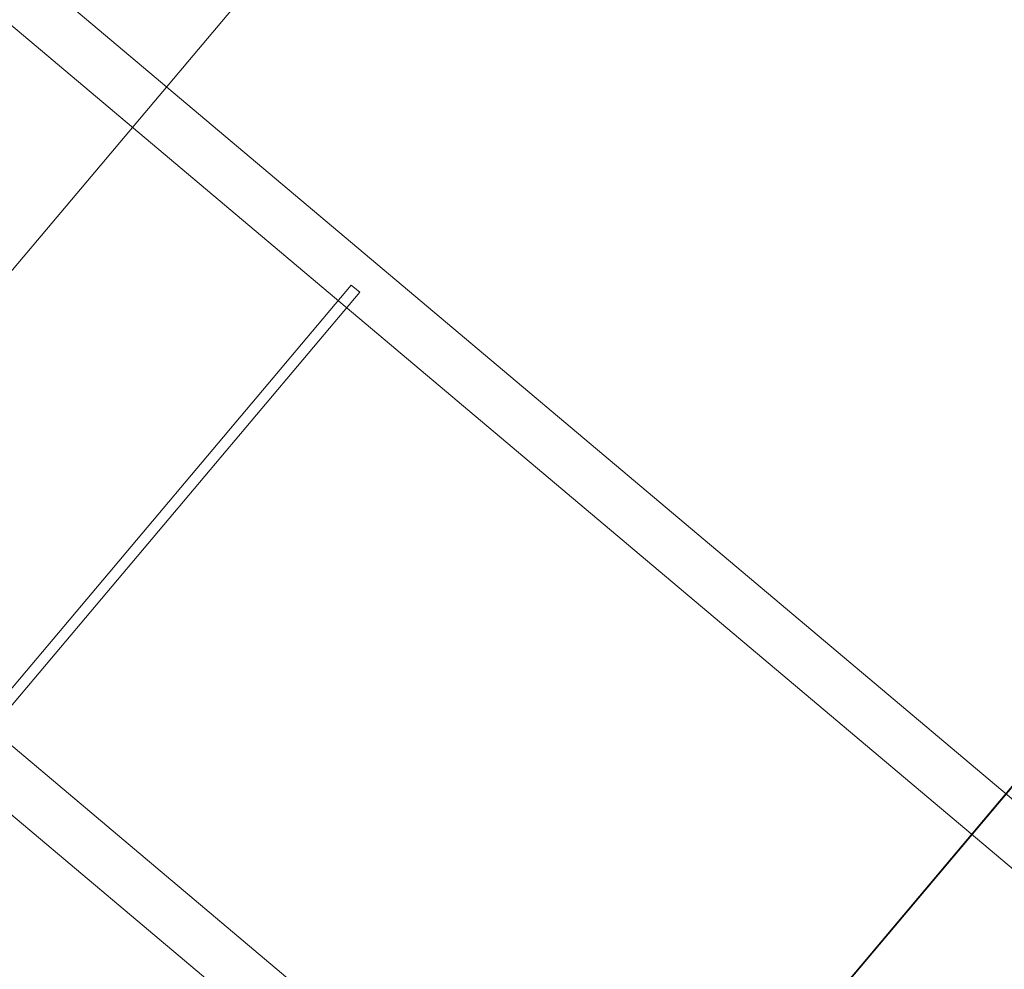
# Model space of a CAD drawing. Units: centimetres. Extents: x 72092450 to 72099338, y 14957644 to 14963427.
# Drawn here: x 72097610 to 72097700, y 14959992 to 14960079 of the extents above; entities that cross this region are included whole.
import ezdxf

# ---------------------------------------------------------------- set-up
doc = ezdxf.new("R2010")
doc.units = ezdxf.units.CM
doc.header["$LTSCALE"] = 50.8
doc.header["$PDMODE"] = 1
doc.header["$PDSIZE"] = -2
for name, color, linetype, lineweight in [('Cotations', 135, 'Continuous', 5), ('Général', 7, 'Continuous', 5), ('Perches + Moteurs', 31, 'Continuous', 5)]:
    doc.layers.add(name, color=color, linetype=linetype, lineweight=lineweight)
doc.styles.add('Helvetica', font='Helvetica.ttf')
doc.dimstyles.new('AC-cotations', dxfattribs={"dimtxt": 15, "dimasz": 7.069336, "dimexe": 0.00018, "dimexo": 6.25e-05, "dimgap": 0, "dimtad": 0, "dimtxsty": 'Helvetica', "dimblk": 'VW_SLASH', "dimblk1": 'VW_SLASH', "dimblk2": 'VW_SLASH', "dimcen": 0, "dimazin": 0, "dimtfac": 1, "dimtix": 1, "dimtmove": 0, "dimatfit": 0, "dimldrblk": 'VW_SLASH', "dimfxl": 1, "dimfrac": 2, "dimtolj": 1, "dimarcsym": 0})

# ---------------------------------------------------------------- blocks, each defined once
blk = doc.blocks.new('porteuse')
at = {"layer": 'Perches + Moteurs'}
blk.add_line((8331.006, 10734.738, 8000), (8331.012, 10534.99, 8000), dxfattribs=at)
blk = doc.blocks.new('VW_SLASH')
at = {"color": 0, "linetype": 'ByBlock', "lineweight": -2}
blk.add_line((0.5, 0), (-1, 0), dxfattribs=at)
at = {"color": 0, "linetype": 'Continuous', "lineweight": 20, "flags": 128}
blk.add_lwpolyline([(0.5, 0.5), (-0.5, -0.5)], dxfattribs=at)
blk = doc.blocks.new('*D106')
at = {"layer": 'Cotations', "color": 0, "lineweight": -2, "transparency": 16777216}
for p, q in [((72096347.893, 14960090.102), (72096399.001, 14960150.758)), ((72096404.407, 14960146.202), (72097070.74, 14959584.745)), ((72097770.439, 14958995.174), (72097104.106, 14959556.631)), ((72097727.447, 14958933.18), (72097775.845, 14958990.619))]:
    blk.add_line(p, q, dxfattribs=at)
at = {"layer": 'Defpoints', "color": 0, "transparency": 16777216}
for p in [(72096399.001, 14960150.757), (72096347.893, 14960090.102, 8038.551), (72097727.447, 14958933.18, 8000)]:
    blk.add_point(p, dxfattribs=at)
at = {"layer": 'Cotations', "color": 0, "lineweight": -2, "transparency": 16777216, "xscale": 7.0693359375, "yscale": 7.0693359375, "zscale": 7.0693359375}
for p, rotation in [((72096399.001, 14960150.757), 139.8822730241822), ((72097775.845, 14958990.619), 319.8822730241822)]:
    blk.add_blockref('VW_SLASH', p, dxfattribs=dict(at, rotation=rotation))
at = {"layer": 'Cotations', "color": 0, "transparency": 16777216, "insert": (72097087.423, 14959570.688), "char_height": 15, "attachment_point": 5, "rotation": 319.88227, "style": 'Helvetica'}
blk.add_mtext('\\A1;1800', dxfattribs=at)

msp = doc.modelspace()

# ---------------------------------------------------------------- linework, layer by layer
at = {"layer": 'Général'}
for p, q in [((72097789.533, 14959932.686, 8000), (72097567.765, 14960119.553, 8000)), ((72097786.421, 14959928.993, 8000), (72097564.653, 14960115.859, 8000)), ((72097754.094, 14959890.626, 8000), (72097532.327, 14960077.492, 8000)), ((72097750.982, 14959886.932, 8000), (72097529.214, 14960073.798, 8000)), ((72097640.148, 14960054.677, 8000), (72097561.968, 14959961.889, 8000)), ((72097640.912, 14960054.033, 8000), (72097562.732, 14959961.245, 8000))]:
    msp.add_line(p, q, dxfattribs=at)
at = {"layer": 'Général', "color": 7, "lineweight": 5}
msp.add_line((72097640.912, 14960054.033, 8000), (72097640.148, 14960054.677, 8000), dxfattribs=at)
at = {"layer": 'Perches + Moteurs'}
msp.add_line((72097739.166, 14960055.043, 8000), (72097610.402, 14959902.217, 8000), dxfattribs=at)

# ---------------------------------------------------------------- block references
at = {"layer": 'Perches + Moteurs', "rotation": 319.8822730241822}
for p in [(72084374.737, 14957278.54), (72084451.184, 14957214.148)]:
    msp.add_blockref('porteuse', p, dxfattribs=at)

# ---------------------------------------------------------------- dimensions: what is measured, and where the dimension line sits
at = {"layer": 'Cotations'}
dim = msp.add_linear_dim(base=(72096399.001, 14960150.757), p1=(72097727.447, 14958933.18, 8000), p2=(72096347.893, 14960090.102, 8038.551), angle=319.88227, text='1800', dimstyle='AC-cotations', override={"dimpost": '<>'}, dxfattribs=at)
dim.commit()
dim.dimension.update_dxf_attribs({"geometry": '*D106', "text_midpoint": (72097087.423, 14959570.688), "dimtype": 160})

doc.saveas('drawing.dxf')
